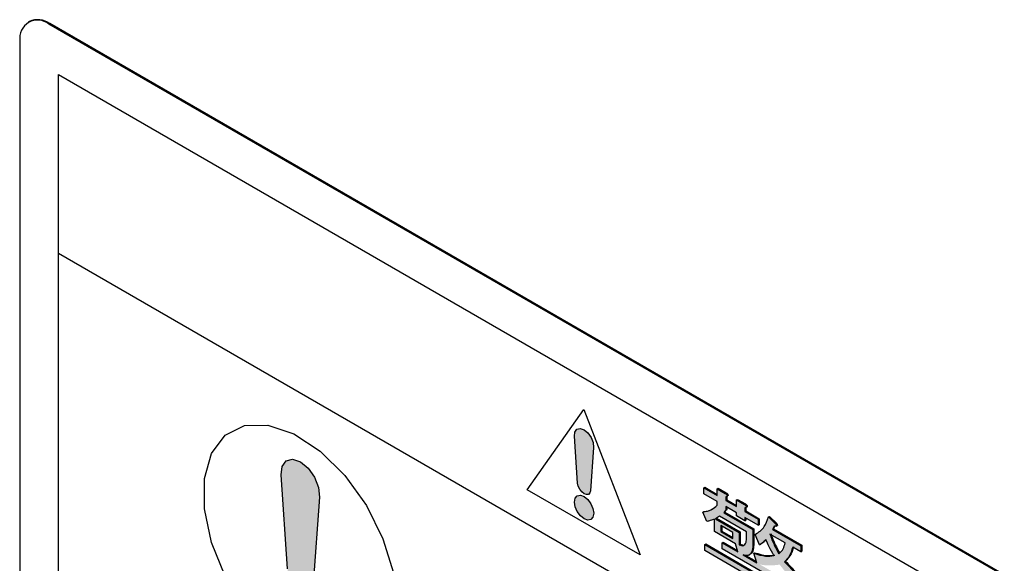
# Model space of a CAD drawing. Units: millimetres. Extents: x 6 to 589, y 9 to 411.
# Drawn here: x 256 to 268, y 300 to 307 of the extents above; entities that cross this region are included whole.
import ezdxf

# ---------------------------------------------------------------- set-up
doc = ezdxf.new("R2010")
doc.units = ezdxf.units.MM

msp = doc.modelspace()

# ---------------------------------------------------------------- hatches: boundary and pattern name
at = {"linetype": 'Continuous'}
h = msp.add_hatch(color=7, dxfattribs=at)
edge = h.paths.add_edge_path(flags=0)
edge.add_spline(control_points=[(262.9799, 301.556762), (262.981239, 301.574851), (262.979116, 301.593291), (262.975004, 301.610957), (262.968519, 301.63882), (262.956879, 301.665763), (262.941919, 301.690147), (262.927584, 301.713514), (262.909754, 301.73527), (262.888762, 301.7529), (262.87584, 301.763753), (262.861413, 301.773277), (262.845798, 301.779675), (262.836152, 301.783627), (262.825835, 301.786432), (262.815437, 301.787167), (262.809083, 301.787616), (262.802599, 301.787281), (262.796367, 301.785965), (262.789859, 301.78459), (262.78348, 301.782078), (262.777842, 301.778549), (262.771387, 301.77451), (262.765715, 301.769011), (262.761268, 301.762831), (262.756857, 301.756701), (262.753478, 301.749765), (262.751027, 301.742621), (262.745529, 301.726594), (262.744322, 301.708998), (262.745475, 301.692093)], knot_values=[0, 0, 0, 0, 0.000163245, 0.000163245, 0.000163245, 0.00042185, 0.00042185, 0.00042185, 0.000669582, 0.000669582, 0.000669582, 0.000821403, 0.000821403, 0.000821403, 0.000914867, 0.000914867, 0.000914867, 0.000971643, 0.000971643, 0.000971643, 0.001031196, 0.001031196, 0.001031196, 0.001099646, 0.001099646, 0.001099646, 0.001167148, 0.001167148, 0.001167148, 0.001320887, 0.001320887, 0.001320887, 0.001320887], weights=[1, 1, 1, 1, 1, 1, 1, 1, 1, 1, 1, 1, 1, 1, 1, 1, 1, 1, 1, 1, 1, 1, 1, 1, 1, 1, 1, 1, 1, 1, 1], degree=3, periodic=0)
edge.add_line((262.745475, 301.692093), (262.784546, 301.119262))
edge.add_spline(control_points=[(262.784546, 301.119262), (262.785148, 301.110434), (262.786736, 301.101645), (262.789017, 301.093096), (262.791238, 301.084772), (262.794137, 301.076607), (262.797574, 301.068707), (262.801576, 301.059506), (262.806334, 301.050602), (262.811737, 301.042149), (262.817143, 301.033691), (262.823231, 301.025625), (262.829957, 301.018174), (262.833312, 301.014458), (262.836835, 301.010885), (262.840524, 301.0075), (262.844214, 301.004114), (262.84808, 301.000906), (262.852117, 300.997941), (262.856158, 300.994974), (262.860385, 300.992238), (262.864784, 300.989835), (262.869191, 300.987427), (262.873798, 300.985337), (262.878555, 300.983726), (262.884616, 300.981673), (262.891052, 300.980369), (262.897452, 300.98033), (262.901636, 300.980305), (262.905876, 300.980832), (262.90989, 300.98201), (262.914128, 300.983253), (262.918211, 300.985272), (262.921752, 300.987912), (262.925281, 300.990543), (262.928366, 300.993846), (262.930858, 300.997474), (262.934778, 301.003179), (262.937395, 301.009849), (262.938969, 301.01659), (262.939923, 301.020676), (262.940519, 301.024856), (262.940829, 301.029042)], knot_values=[0, 0, 0, 0, 0.000079637, 0.000079637, 0.000079637, 0.000157081, 0.000157081, 0.000157081, 0.00024731, 0.00024731, 0.00024731, 0.000337597, 0.000337597, 0.000337597, 0.000382519, 0.000382519, 0.000382519, 0.000427471, 0.000427471, 0.000427471, 0.000472483, 0.000472483, 0.000472483, 0.000517618, 0.000517618, 0.000517618, 0.000575546, 0.000575546, 0.000575546, 0.000613226, 0.000613226, 0.000613226, 0.000653166, 0.000653166, 0.000653166, 0.000692903, 0.000692903, 0.000692903, 0.000755871, 0.000755871, 0.000755871, 0.000793611, 0.000793611, 0.000793611, 0.000793611], weights=[1, 1, 1, 1, 1, 1, 1, 1, 1, 1, 1, 1, 1, 1, 1, 1, 1, 1, 1, 1, 1, 1, 1, 1, 1, 1, 1, 1, 1, 1, 1, 1, 1, 1, 1, 1, 1, 1, 1, 1, 1, 1, 1], degree=3, periodic=0)
edge.add_line((262.940829, 301.029042), (262.9799, 301.556762))
h = msp.add_hatch(color=7, dxfattribs=at)
edge = h.paths.add_edge_path(flags=0)
edge.add_spline(control_points=[(259.639256, 300.951032), (259.641934, 300.98721), (259.637687, 301.024088), (259.629464, 301.05942), (259.616494, 301.115147), (259.593214, 301.169032), (259.563294, 301.217802), (259.534623, 301.264536), (259.498964, 301.308047), (259.456979, 301.343308), (259.431135, 301.365013), (259.402281, 301.384062), (259.371052, 301.396857), (259.35176, 301.404761), (259.331125, 301.410372), (259.310329, 301.411841), (259.297622, 301.412739), (259.284653, 301.41207), (259.272189, 301.409437), (259.259174, 301.406688), (259.246416, 301.401662), (259.235139, 301.394606), (259.22223, 301.386528), (259.210886, 301.375529), (259.201992, 301.363169), (259.193169, 301.350909), (259.186411, 301.337036), (259.18151, 301.32275), (259.170514, 301.290695), (259.168099, 301.255503), (259.170405, 301.221694)], knot_values=[0, 0, 0, 0, 0.000326489, 0.000326489, 0.000326489, 0.000843699, 0.000843699, 0.000843699, 0.001339164, 0.001339164, 0.001339164, 0.001642805, 0.001642805, 0.001642805, 0.001829734, 0.001829734, 0.001829734, 0.001943287, 0.001943287, 0.001943287, 0.002062392, 0.002062392, 0.002062392, 0.002199292, 0.002199292, 0.002199292, 0.002334296, 0.002334296, 0.002334296, 0.002641773, 0.002641773, 0.002641773, 0.002641773], weights=[1, 1, 1, 1, 1, 1, 1, 1, 1, 1, 1, 1, 1, 1, 1, 1, 1, 1, 1, 1, 1, 1, 1, 1, 1, 1, 1, 1, 1, 1, 1], degree=3, periodic=0)
edge.add_line((259.170405, 301.221694), (259.248547, 300.076032))
edge.add_spline(control_points=[(259.248547, 300.076032), (259.249751, 300.058376), (259.252928, 300.040798), (259.25749, 300.023699), (259.261932, 300.00705), (259.26773, 299.990721), (259.274603, 299.97492), (259.282607, 299.95652), (259.292123, 299.938712), (259.302929, 299.921805), (259.313741, 299.904889), (259.325918, 299.888757), (259.339369, 299.873855), (259.346079, 299.866422), (259.353125, 299.859277), (259.360503, 299.852507), (259.367884, 299.845735), (259.375616, 299.839319), (259.38369, 299.833389), (259.391771, 299.827455), (259.400225, 299.821984), (259.409023, 299.817176), (259.417836, 299.812361), (259.427052, 299.808181), (259.436565, 299.804959), (259.448688, 299.800853), (259.46156, 299.798244), (259.47436, 299.798167), (259.482727, 299.798117), (259.491207, 299.799171), (259.499236, 299.801527), (259.507712, 299.804013), (259.515878, 299.808052), (259.52296, 299.813332), (259.530017, 299.818593), (259.536187, 299.8252), (259.541172, 299.832455), (259.549012, 299.843864), (259.554246, 299.857205), (259.557393, 299.870686), (259.559301, 299.87886), (259.560494, 299.88722), (259.561114, 299.895591)], knot_values=[0, 0, 0, 0, 0.000159274, 0.000159274, 0.000159274, 0.000314162, 0.000314162, 0.000314162, 0.000494619, 0.000494619, 0.000494619, 0.000675195, 0.000675195, 0.000675195, 0.000765039, 0.000765039, 0.000765039, 0.000854943, 0.000854943, 0.000854943, 0.000944965, 0.000944965, 0.000944965, 0.001035236, 0.001035236, 0.001035236, 0.001151091, 0.001151091, 0.001151091, 0.001226451, 0.001226451, 0.001226451, 0.001306332, 0.001306332, 0.001306332, 0.001385807, 0.001385807, 0.001385807, 0.001511743, 0.001511743, 0.001511743, 0.001587222, 0.001587222, 0.001587222, 0.001587222], weights=[1, 1, 1, 1, 1, 1, 1, 1, 1, 1, 1, 1, 1, 1, 1, 1, 1, 1, 1, 1, 1, 1, 1, 1, 1, 1, 1, 1, 1, 1, 1, 1, 1, 1, 1, 1, 1, 1, 1, 1, 1, 1, 1], degree=3, periodic=0)
edge.add_line((259.561114, 299.895591), (259.639256, 300.951032))
h = msp.add_hatch(color=7, dxfattribs=at)
edge = h.paths.add_edge_path(flags=0)
edge.add_spline(control_points=[(262.980294, 300.753565), (262.980294, 300.762149), (262.979593, 300.770749), (262.978355, 300.779242), (262.977136, 300.787604), (262.975388, 300.7959), (262.973213, 300.804065), (262.970095, 300.815764), (262.966084, 300.827252), (262.961357, 300.838398), (262.95604, 300.850933), (262.949787, 300.863107), (262.942729, 300.874752), (262.93567, 300.886398), (262.927769, 300.89758), (262.919086, 300.908072), (262.910393, 300.918576), (262.900861, 300.928462), (262.890516, 300.937344), (262.884037, 300.942906), (262.877209, 300.948097), (262.870048, 300.952749), (262.862875, 300.95741), (262.855322, 300.96156), (262.847453, 300.964915), (262.837674, 300.969086), (262.827196, 300.972103), (262.816603, 300.973008), (262.810215, 300.973554), (262.803685, 300.973323), (262.79739, 300.972104), (262.791102, 300.970887), (262.784917, 300.96863), (262.77938, 300.96541), (262.77385, 300.962194), (262.768835, 300.957941), (262.764667, 300.953087), (262.758844, 300.946306), (262.754467, 300.938169), (262.751449, 300.929755), (262.749608, 300.924622), (262.748226, 300.919311), (262.74723, 300.91395), (262.74597, 300.907171), (262.745315, 300.900263), (262.745134, 300.89337), (262.744888, 300.883984), (262.745516, 300.874553), (262.746797, 300.865251), (262.748235, 300.8548), (262.750507, 300.844442), (262.753422, 300.834303), (262.756336, 300.82417), (262.759907, 300.814209), (262.764024, 300.804503), (262.768141, 300.794799), (262.772818, 300.785316), (262.77799, 300.776132), (262.783162, 300.766947), (262.788845, 300.75803), (262.795, 300.749474), (262.801158, 300.740915), (262.80781, 300.732686), (262.814936, 300.724915), (262.822068, 300.717139), (262.829706, 300.709787), (262.837837, 300.703063), (262.845983, 300.696327), (262.854678, 300.690174), (262.863878, 300.684971), (262.870595, 300.681171), (262.877628, 300.677855), (262.8849, 300.675272), (262.894119, 300.671998), (262.903924, 300.669851), (262.913705, 300.669643), (262.919994, 300.669509), (262.926379, 300.670191), (262.932447, 300.671851), (262.938789, 300.673585), (262.944926, 300.676459), (262.950282, 300.68027), (262.955623, 300.684071), (262.960327, 300.688888), (262.96415, 300.694212), (262.970044, 300.702422), (262.97408, 300.712073), (262.976583, 300.721865), (262.978078, 300.72771), (262.979067, 300.733698), (262.979646, 300.739704), (262.980089, 300.744308), (262.980294, 300.74894), (262.980294, 300.753565)], knot_values=[0, 0, 0, 0, 0.00007725, 0.00007725, 0.00007725, 0.000153251, 0.000153251, 0.000153251, 0.000262258, 0.000262258, 0.000262258, 0.000384882, 0.000384882, 0.000384882, 0.00050754, 0.00050754, 0.00050754, 0.00063041, 0.00063041, 0.00063041, 0.000707223, 0.000707223, 0.000707223, 0.000784246, 0.000784246, 0.000784246, 0.000880615, 0.000880615, 0.000880615, 0.000938383, 0.000938383, 0.000938383, 0.000996276, 0.000996276, 0.000996276, 0.001054097, 0.001054097, 0.001054097, 0.001135331, 0.001135331, 0.001135331, 0.001184333, 0.001184333, 0.001184333, 0.001246326, 0.001246326, 0.001246326, 0.001330807, 0.001330807, 0.001330807, 0.001425702, 0.001425702, 0.001425702, 0.001520494, 0.001520494, 0.001520494, 0.001615246, 0.001615246, 0.001615246, 0.001709998, 0.001709998, 0.001709998, 0.00180479, 0.00180479, 0.00180479, 0.001899687, 0.001899687, 0.001899687, 0.001994844, 0.001994844, 0.001994844, 0.00206426, 0.00206426, 0.00206426, 0.002152865, 0.002152865, 0.002152865, 0.002209547, 0.002209547, 0.002209547, 0.002269019, 0.002269019, 0.002269019, 0.002328232, 0.002328232, 0.002328232, 0.0024202, 0.0024202, 0.0024202, 0.002474465, 0.002474465, 0.002474465, 0.002516006, 0.002516006, 0.002516006, 0.002516006], weights=[1, 1, 1, 1, 1, 1, 1, 1, 1, 1, 1, 1, 1, 1, 1, 1, 1, 1, 1, 1, 1, 1, 1, 1, 1, 1, 1, 1, 1, 1, 1, 1, 1, 1, 1, 1, 1, 1, 1, 1, 1, 1, 1, 1, 1, 1, 1, 1, 1, 1, 1, 1, 1, 1, 1, 1, 1, 1, 1, 1, 1, 1, 1, 1, 1, 1, 1, 1, 1, 1, 1, 1, 1, 1, 1, 1, 1, 1, 1, 1, 1, 1, 1, 1, 1, 1, 1, 1, 1, 1, 1, 1, 1, 1], degree=3, periodic=0)
h = msp.add_hatch(color=7, dxfattribs=at)
edge = h.paths.add_edge_path(flags=0)
edge.add_line((264.82349, 300.775403), (264.82349, 300.819387))
edge.add_spline(control_points=[(264.82349, 300.819387), (264.825299, 300.819867), (264.827111, 300.820347), (264.828883, 300.820947), (264.8316, 300.821866), (264.834235, 300.823169), (264.836533, 300.824884), (264.837646, 300.825714), (264.838737, 300.82662), (264.839577, 300.827725), (264.840177, 300.828514), (264.840644, 300.829423), (264.840934, 300.830372), (264.841224, 300.831318), (264.841348, 300.832327), (264.841311, 300.833316), (264.841265, 300.834535), (264.840967, 300.835748), (264.840558, 300.836897), (264.839329, 300.840344), (264.837044, 300.843395), (264.834598, 300.846118), (264.829754, 300.851511), (264.823908, 300.85596), (264.818049, 300.86023)], knot_values=[0, 0, 0, 0, 0.000016842, 0.000016842, 0.000016842, 0.000042916, 0.000042916, 0.000042916, 0.000055435, 0.000055435, 0.000055435, 0.00006439, 0.00006439, 0.00006439, 0.000073314, 0.000073314, 0.000073314, 0.000084322, 0.000084322, 0.000084322, 0.000117951, 0.000117951, 0.000117951, 0.00018432, 0.00018432, 0.00018432, 0.00018432], weights=[1, 1, 1, 1, 1, 1, 1, 1, 1, 1, 1, 1, 1, 1, 1, 1, 1, 1, 1, 1, 1, 1, 1, 1, 1], degree=3, periodic=0)
edge.add_line((264.818049, 300.86023), (264.720508, 300.916539))
edge.add_line((264.720508, 300.916539), (264.720508, 300.834854))
edge.add_line((264.720508, 300.834854), (264.589512, 300.910476))
edge.add_line((264.589512, 300.910476), (264.589512, 300.95446))
edge.add_spline(control_points=[(264.589512, 300.95446), (264.591321, 300.95494), (264.593133, 300.95542), (264.594905, 300.95602), (264.597622, 300.956939), (264.600257, 300.958242), (264.602555, 300.959957), (264.603668, 300.960786), (264.604759, 300.961693), (264.605599, 300.962797), (264.606199, 300.963587), (264.606666, 300.964496), (264.606956, 300.965444), (264.607245, 300.966391), (264.60737, 300.9674), (264.607333, 300.968389), (264.607287, 300.969608), (264.606989, 300.97082), (264.60658, 300.971969), (264.605351, 300.975417), (264.603065, 300.978468), (264.60062, 300.98119), (264.595775, 300.986584), (264.58993, 300.991033), (264.584071, 300.995302)], knot_values=[0, 0, 0, 0, 0.000016842, 0.000016842, 0.000016842, 0.000042916, 0.000042916, 0.000042916, 0.000055435, 0.000055435, 0.000055435, 0.00006439, 0.00006439, 0.00006439, 0.000073314, 0.000073314, 0.000073314, 0.000084322, 0.000084322, 0.000084322, 0.000117951, 0.000117951, 0.000117951, 0.00018432, 0.00018432, 0.00018432, 0.00018432], weights=[1, 1, 1, 1, 1, 1, 1, 1, 1, 1, 1, 1, 1, 1, 1, 1, 1, 1, 1, 1, 1, 1, 1, 1, 1], degree=3, periodic=0)
edge.add_line((264.584071, 300.995302), (264.48653, 301.051612))
edge.add_line((264.48653, 301.051612), (264.48653, 300.969926))
edge.add_line((264.48653, 300.969926), (264.322886, 301.064396))
edge.add_line((264.322886, 301.064396), (264.322886, 300.990158))
edge.add_line((264.322886, 300.990158), (264.48653, 300.895688))
edge.add_line((264.48653, 300.895688), (264.48653, 300.85054))
edge.add_spline(control_points=[(264.48653, 300.85054), (264.470763, 300.836282), (264.454499, 300.822367), (264.436712, 300.810727), (264.413597, 300.795602), (264.387948, 300.783652), (264.361305, 300.776356), (264.345283, 300.771968), (264.328588, 300.770032), (264.312003, 300.769072)], knot_values=[0, 0, 0, 0, 0.000191318, 0.000191318, 0.000191318, 0.00044169, 0.00044169, 0.00044169, 0.000591417, 0.000591417, 0.000591417, 0.000591417], weights=[1, 1, 1, 1, 1, 1, 1, 1, 1, 1], degree=3, periodic=0)
edge.add_line((264.312003, 300.769072), (264.360975, 300.652832))
edge.add_spline(control_points=[(264.360975, 300.652832), (264.36983, 300.655241), (264.378685, 300.65765), (264.3875, 300.660199), (264.396311, 300.662747), (264.405077, 300.665451), (264.413839, 300.668162), (264.426874, 300.672195), (264.439775, 300.676697), (264.452471, 300.681698)], knot_values=[0, 0, 0, 0, 0.000082585, 0.000082585, 0.000082585, 0.000165137, 0.000165137, 0.000165137, 0.000288023, 0.000288023, 0.000288023, 0.000288023], weights=[1, 1, 1, 1, 1, 1, 1, 1, 1, 1], degree=3, periodic=0)
edge.add_line((264.452471, 300.681698), (264.452471, 300.530429))
edge.add_line((264.452471, 300.530429), (264.709222, 300.38221))
edge.add_line((264.709222, 300.38221), (264.736429, 300.285284))
edge.add_line((264.736429, 300.285284), (264.545981, 300.395227))
edge.add_line((264.545981, 300.395227), (264.545981, 300.320989))
edge.add_line((264.545981, 300.320989), (265.296888, 299.8875))
edge.add_line((265.296888, 299.8875), (265.296888, 299.961738))
edge.add_line((265.296888, 299.961738), (265.003055, 300.131364))
edge.add_spline(control_points=[(265.003055, 300.131364), (265.027554, 300.125717), (265.05249, 300.121546), (265.077555, 300.119583), (265.10215, 300.117656), (265.126916, 300.117507), (265.151561, 300.118631), (265.183805, 300.120101), (265.215981, 300.123551), (265.247916, 300.128246)], knot_values=[0, 0, 0, 0, 0.000226277, 0.000226277, 0.000226277, 0.000448101, 0.000448101, 0.000448101, 0.000738246, 0.000738246, 0.000738246, 0.000738246], weights=[1, 1, 1, 1, 1, 1, 1, 1, 1, 1], degree=3, periodic=0)
edge.add_spline(control_points=[(265.247916, 300.128246), (265.283049, 300.080195), (265.32047, 300.03375), (265.359762, 299.989036), (265.381042, 299.964818), (265.402844, 299.941054), (265.425035, 299.917668), (265.447224, 299.894285), (265.469945, 299.87141), (265.492776, 299.848654)], knot_values=[0, 0, 0, 0, 0.000535725, 0.000535725, 0.000535725, 0.000825647, 0.000825647, 0.000825647, 0.001115529, 0.001115529, 0.001115529, 0.001115529], weights=[1, 1, 1, 1, 1, 1, 1, 1, 1, 1], degree=3, periodic=0)
edge.add_line((265.492776, 299.848654), (265.536307, 299.936627))
edge.add_spline(control_points=[(265.536307, 299.936627), (265.498856, 299.969606), (265.461672, 300.002942), (265.42597, 300.037808), (265.40545, 300.057847), (265.385255, 300.078231), (265.36558, 300.099101), (265.345909, 300.119966), (265.326834, 300.141389), (265.30777, 300.16281)], knot_values=[0, 0, 0, 0, 0.000449117, 0.000449117, 0.000449117, 0.000707174, 0.000707174, 0.000707174, 0.000965164, 0.000965164, 0.000965164, 0.000965164], weights=[1, 1, 1, 1, 1, 1, 1, 1, 1, 1], degree=3, periodic=0)
edge.add_spline(control_points=[(265.30777, 300.16281), (265.324338, 300.17988), (265.340637, 300.197541), (265.353738, 300.217396), (265.363517, 300.232218), (265.372135, 300.247856), (265.379594, 300.26397), (265.390841, 300.288266), (265.398438, 300.314156), (265.405715, 300.33992)], knot_values=[0, 0, 0, 0, 0.000214088, 0.000214088, 0.000214088, 0.000373277, 0.000373277, 0.000373277, 0.000613902, 0.000613902, 0.000613902, 0.000613902], weights=[1, 1, 1, 1, 1, 1, 1, 1, 1, 1], degree=3, periodic=0)
edge.add_line((265.405715, 300.33992), (265.503659, 300.283378))
edge.add_line((265.503659, 300.283378), (265.503659, 300.357616))
edge.add_line((265.503659, 300.357616), (265.160854, 300.555513))
edge.add_line((265.160854, 300.555513), (265.182619, 300.5995))
edge.add_spline(control_points=[(265.182619, 300.5995), (265.184155, 300.598888), (265.185691, 300.598275), (265.187242, 300.597704), (265.190951, 300.596339), (265.194844, 300.595213), (265.198792, 300.595022), (265.200152, 300.594957), (265.201541, 300.595015), (265.202865, 300.595334), (265.20348, 300.595483), (265.204093, 300.595692), (265.204637, 300.596015), (265.205033, 300.596251), (265.205398, 300.596556), (265.205686, 300.596915), (265.205972, 300.597272), (265.206189, 300.597688), (265.20635, 300.598116), (265.206617, 300.598829), (265.206745, 300.599597), (265.20679, 300.600357), (265.206834, 300.601112), (265.206793, 300.601874), (265.206702, 300.602625), (265.206428, 300.604891), (265.205737, 300.607105), (265.204924, 300.609238), (265.203306, 300.613486), (265.201109, 300.617497), (265.198943, 300.621493)], knot_values=[0, 0, 0, 0, 0.000014877, 0.000014877, 0.000014877, 0.000050722, 0.000050722, 0.000050722, 0.000062965, 0.000062965, 0.000062965, 0.000068631, 0.000068631, 0.000068631, 0.000072757, 0.000072757, 0.000072757, 0.000076844, 0.000076844, 0.000076844, 0.000083665, 0.000083665, 0.000083665, 0.000090417, 0.000090417, 0.000090417, 0.000110918, 0.000110918, 0.000110918, 0.0001517, 0.0001517, 0.0001517, 0.0001517], weights=[1, 1, 1, 1, 1, 1, 1, 1, 1, 1, 1, 1, 1, 1, 1, 1, 1, 1, 1, 1, 1, 1, 1, 1, 1, 1, 1, 1, 1, 1, 1], degree=3, periodic=0)
edge.add_line((265.198943, 300.621493), (265.111882, 300.709454))
edge.add_spline(control_points=[(265.111882, 300.709454), (265.100949, 300.674947), (265.088371, 300.640521), (265.070412, 300.609093), (265.056452, 300.58466), (265.039613, 300.561343), (265.019176, 300.542), (264.998763, 300.52268), (264.974226, 300.507434), (264.948641, 300.495801)], knot_values=[0, 0, 0, 0, 0.000325774, 0.000325774, 0.000325774, 0.000579223, 0.000579223, 0.000579223, 0.000833119, 0.000833119, 0.000833119, 0.000833119], weights=[1, 1, 1, 1, 1, 1, 1, 1, 1, 1], degree=3, periodic=0)
edge.add_line((264.948641, 300.495801), (265.003055, 300.370136))
edge.add_spline(control_points=[(265.003055, 300.370136), (265.011159, 300.375062), (265.019269, 300.380005), (265.027022, 300.385468), (265.034708, 300.390882), (265.042104, 300.396721), (265.049244, 300.402837), (265.060009, 300.412056), (265.06977, 300.422428), (265.079234, 300.432978)], knot_values=[0, 0, 0, 0, 0.000085354, 0.000085354, 0.000085354, 0.000169989, 0.000169989, 0.000169989, 0.000297854, 0.000297854, 0.000297854, 0.000297854], weights=[1, 1, 1, 1, 1, 1, 1, 1, 1, 1], degree=3, periodic=0)
edge.add_spline(control_points=[(265.079234, 300.432978), (265.093572, 300.399787), (265.108526, 300.36683), (265.124862, 300.334575), (265.133122, 300.318268), (265.141623, 300.302081), (265.150389, 300.286041), (265.159154, 300.270003), (265.168166, 300.254101), (265.177178, 300.2382)], knot_values=[0, 0, 0, 0, 0.000325401, 0.000325401, 0.000325401, 0.000489834, 0.000489834, 0.000489834, 0.000654237, 0.000654237, 0.000654237, 0.000654237], weights=[1, 1, 1, 1, 1, 1, 1, 1, 1, 1], degree=3, periodic=0)
edge.add_spline(control_points=[(265.177178, 300.2382), (265.151204, 300.233855), (265.124789, 300.231166), (265.098457, 300.231528), (265.073062, 300.231876), (265.047637, 300.23495), (265.022728, 300.239903), (264.991922, 300.246029), (264.961772, 300.255546), (264.932317, 300.266452)], knot_values=[0, 0, 0, 0, 0.00023701, 0.00023701, 0.00023701, 0.000465541, 0.000465541, 0.000465541, 0.000748254, 0.000748254, 0.000748254, 0.000748254], weights=[1, 1, 1, 1, 1, 1, 1, 1, 1, 1], degree=3, periodic=0)
edge.add_line((264.932317, 300.266452), (264.970407, 300.150212))
edge.add_line((264.970407, 300.150212), (264.801725, 300.24759))
edge.add_spline(control_points=[(264.801725, 300.24759), (264.809381, 300.244587), (264.817111, 300.241611), (264.82513, 300.239789), (264.83405, 300.237762), (264.843407, 300.236894), (264.852503, 300.237855), (264.859241, 300.238567), (264.865911, 300.240698), (264.871949, 300.243772), (264.878864, 300.247292), (264.885036, 300.252468), (264.890103, 300.258345), (264.895116, 300.264159), (264.898919, 300.270999), (264.902223, 300.277928), (264.910056, 300.294354), (264.91428, 300.312493), (264.916984, 300.330489), (264.920355, 300.352924), (264.921266, 300.375718), (264.921435, 300.398404)], knot_values=[0, 0, 0, 0, 0.000074013, 0.000074013, 0.000074013, 0.000156907, 0.000156907, 0.000156907, 0.00021847, 0.00021847, 0.00021847, 0.000289388, 0.000289388, 0.000289388, 0.000359237, 0.000359237, 0.000359237, 0.000526278, 0.000526278, 0.000526278, 0.000733632, 0.000733632, 0.000733632, 0.000733632], weights=[1, 1, 1, 1, 1, 1, 1, 1, 1, 1, 1, 1, 1, 1, 1, 1, 1, 1, 1, 1, 1, 1], degree=3, periodic=0)
edge.add_line((264.921435, 300.398404), (264.921435, 300.555491))
edge.add_line((264.921435, 300.555491), (264.567747, 300.759671))
edge.add_spline(control_points=[(264.567747, 300.759671), (264.568493, 300.762183), (264.569237, 300.764699), (264.570134, 300.767162), (264.571892, 300.771988), (264.574516, 300.776538), (264.577613, 300.780637), (264.580795, 300.784849), (264.585087, 300.788211), (264.589512, 300.79109)], knot_values=[0, 0, 0, 0, 0.000023587, 0.000023587, 0.000023587, 0.00007036, 0.00007036, 0.00007036, 0.000118956, 0.000118956, 0.000118956, 0.000118956], weights=[1, 1, 1, 1, 1, 1, 1, 1, 1, 1], degree=3, periodic=0)
edge.add_line((264.589512, 300.79109), (264.589512, 300.836238))
edge.add_line((264.589512, 300.836238), (264.720508, 300.760616))
edge.add_line((264.720508, 300.760616), (264.720508, 300.721751))
edge.add_line((264.720508, 300.721751), (264.82349, 300.662301))
edge.add_line((264.82349, 300.662301), (264.82349, 300.701165))
edge.add_line((264.82349, 300.701165), (264.986731, 300.606928))
edge.add_line((264.986731, 300.606928), (264.986731, 300.681166))
edge.add_line((264.986731, 300.681166), (264.82349, 300.775403))
edge = h.paths.add_edge_path(flags=0)
edge.add_line((265.128206, 300.500123), (265.313212, 300.393321))
edge.add_spline(control_points=[(265.313212, 300.393321), (265.310595, 300.377219), (265.307055, 300.361137), (265.301459, 300.345813), (265.294142, 300.325773), (265.282695, 300.306997), (265.268948, 300.290682), (265.259468, 300.279432), (265.248464, 300.269458), (265.237033, 300.260197)], knot_values=[0, 0, 0, 0, 0.00014682, 0.00014682, 0.00014682, 0.000340951, 0.000340951, 0.000340951, 0.000473722, 0.000473722, 0.000473722, 0.000473722], weights=[1, 1, 1, 1, 1, 1, 1, 1, 1, 1], degree=3, periodic=0)
edge.add_spline(control_points=[(265.237033, 300.260197), (265.21564, 300.297838), (265.194804, 300.335876), (265.176464, 300.375095), (265.166994, 300.395343), (265.157944, 300.415806), (265.149715, 300.43659), (265.141483, 300.457378), (265.134547, 300.478683), (265.128206, 300.500123)], knot_values=[0, 0, 0, 0, 0.000389653, 0.000389653, 0.000389653, 0.000590682, 0.000590682, 0.000590682, 0.000791898, 0.000791898, 0.000791898, 0.000791898], weights=[1, 1, 1, 1, 1, 1, 1, 1, 1, 1], degree=3, periodic=0)
edge = h.paths.add_edge_path(flags=0)
edge.add_line((264.464361, 300.687401), (264.513333, 300.716845))
edge.add_line((264.513333, 300.716845), (264.844248, 300.525812))
edge.add_line((264.844248, 300.525812), (264.844248, 300.461813))
edge.add_spline(control_points=[(264.844248, 300.461813), (264.844177, 300.458417), (264.844105, 300.45502), (264.844001, 300.451624), (264.843437, 300.433208), (264.841834, 300.414361), (264.835758, 300.396966), (264.833107, 300.389377), (264.829399, 300.382013), (264.824499, 300.37564), (264.821014, 300.371106), (264.816861, 300.366944), (264.812082, 300.363803), (264.807348, 300.360693), (264.801754, 300.359014), (264.796283, 300.35755)], knot_values=[0, 0, 0, 0, 0.000030576, 0.000030576, 0.000030576, 0.000197584, 0.000197584, 0.000197584, 0.000269992, 0.000269992, 0.000269992, 0.000321369, 0.000321369, 0.000321369, 0.000372496, 0.000372496, 0.000372496, 0.000372496], weights=[1, 1, 1, 1, 1, 1, 1, 1, 1, 1, 1, 1, 1, 1, 1, 1], degree=3, periodic=0)
edge.add_line((264.796283, 300.35755), (264.752753, 300.370113))
edge.add_line((264.752753, 300.370113), (264.752753, 300.520916))
edge.add_line((264.752753, 300.520916), (264.464361, 300.687401))
h.paths.add_polyline_path([(264.529657, 300.53032), (264.529657, 300.605256), (264.675566, 300.521025), (264.675566, 300.446089)], flags=0)
msp.add_hatch(color=7, dxfattribs=at).paths.add_polyline_path([(265.5091, 299.620473), (265.5091, 299.694711), (264.333769, 300.373215), (264.333769, 300.298977)], flags=0)

# ---------------------------------------------------------------- linework, layer by layer
at = {"color": 7, "linetype": 'Continuous', "lineweight": 25}
for p, q in [((256.102506, 306.745204), (256.090722, 306.738401)), ((256.340701, 306.713645), (256.352486, 306.720449)), ((274.489776, 296.236408), (256.340701, 306.713645)), ((274.501561, 296.243211), (256.352486, 306.720449)), ((255.987148, 306.509478), (255.987148, 295.077906)), ((256.458552, 306.101252), (274.371924, 295.760082)), ((256.458552, 303.923809), (256.458552, 306.101252)), ((256.458552, 299.568924), (256.458552, 303.923809)), ((256.458552, 303.923809), (274.371924, 293.58264)), ((262.170754, 301.04069), (262.85905, 302.02001)), ((262.85905, 302.02001), (263.547345, 300.246)), ((262.784546, 301.119261), (262.745475, 301.692094)), ((262.9799, 301.556763), (262.940829, 301.029041)), ((259.248547, 300.076032), (259.170405, 301.221694)), ((263.547345, 300.246), (262.170754, 301.04069)), ((264.322886, 301.064396), (264.334671, 301.0712)), ((264.322886, 300.990157), (264.322886, 301.064396)), ((264.322886, 301.064396), (264.486529, 300.969927)), ((264.486529, 300.895688), (264.322886, 300.990157)), ((264.334671, 301.0712), (264.48653, 300.983534)), ((264.486529, 301.051611), (264.498315, 301.058414)), ((264.486529, 300.969927), (264.486529, 301.051611)), ((264.486529, 301.051611), (264.584071, 300.995301)), ((264.498315, 301.058414), (264.595856, 301.002105)), ((264.584071, 300.995301), (264.595856, 301.002105)), ((259.639256, 300.951032), (259.561114, 299.89559)), ((264.486529, 300.85054), (264.486529, 300.895688)), ((264.589512, 300.95446), (264.589512, 300.910476)), ((264.589512, 300.910476), (264.601298, 300.91728)), ((264.589512, 300.910476), (264.720508, 300.834854)), ((264.598559, 300.957444), (264.61329, 300.965949)), ((264.601298, 300.959024), (264.601298, 300.91728)), ((264.601298, 300.91728), (264.720508, 300.848461)), ((264.720508, 300.916538), (264.732293, 300.923342)), ((264.720508, 300.834854), (264.720508, 300.916538)), ((264.720508, 300.916538), (264.818049, 300.860229)), ((264.732293, 300.923342), (264.829834, 300.867032)), ((264.818049, 300.860229), (264.829834, 300.867032)), ((264.312003, 300.769071), (264.323789, 300.775875)), ((264.360975, 300.652832), (264.312003, 300.769071)), ((264.567747, 300.759669), (264.579532, 300.766473)), ((264.567747, 300.759669), (264.921434, 300.55549)), ((264.579532, 300.766473), (264.93322, 300.562293)), ((264.720508, 300.760615), (264.589512, 300.836237)), ((264.589512, 300.836237), (264.589512, 300.79109)), ((264.589512, 300.79109), (264.601298, 300.797893)), ((264.601298, 300.829435), (264.601298, 300.797893)), ((264.720508, 300.721752), (264.720508, 300.760615)), ((264.82349, 300.819387), (264.82349, 300.775404)), ((264.82349, 300.775404), (264.835275, 300.782207)), ((264.82349, 300.775404), (264.98673, 300.681167)), ((264.832537, 300.822372), (264.847268, 300.830876)), ((264.835275, 300.823952), (264.835275, 300.782207)), ((264.835275, 300.782207), (264.998516, 300.687971)), ((264.452471, 300.530429), (264.452471, 300.681699)), ((264.513333, 300.716844), (264.464361, 300.687401)), ((264.464361, 300.687401), (264.476146, 300.694205)), ((264.464361, 300.687401), (264.752753, 300.520916)), ((264.513573, 300.716706), (264.476146, 300.694205)), ((264.476146, 300.694205), (264.764538, 300.52772)), ((264.844248, 300.525811), (264.513333, 300.716844)), ((264.82349, 300.662302), (264.720508, 300.721752)), ((264.98673, 300.606928), (264.82349, 300.701164)), ((264.82349, 300.701164), (264.82349, 300.662302)), ((264.82349, 300.662302), (264.835275, 300.669105)), ((264.835275, 300.694363), (264.835275, 300.669105)), ((264.98673, 300.681167), (264.998516, 300.687971)), ((264.98673, 300.681167), (264.98673, 300.606928)), ((264.98673, 300.606928), (264.998516, 300.613731)), ((264.998516, 300.687971), (264.998516, 300.613731)), ((265.111882, 300.709454), (265.123667, 300.716258)), ((265.111882, 300.709454), (265.198943, 300.621494)), ((265.123667, 300.716258), (265.210729, 300.628297)), ((265.198943, 300.621494), (265.210729, 300.628297)), ((264.709222, 300.38221), (264.452471, 300.530429)), ((264.675566, 300.521026), (264.529657, 300.605257)), ((264.529657, 300.605257), (264.529657, 300.53032)), ((264.529657, 300.53032), (264.541442, 300.537124)), ((264.529657, 300.53032), (264.675566, 300.446089)), ((264.541442, 300.598453), (264.541442, 300.537124)), ((264.541442, 300.537124), (264.675566, 300.459696)), ((264.675566, 300.446089), (264.675566, 300.521026)), ((264.752753, 300.520916), (264.764538, 300.52772)), ((264.752753, 300.520916), (264.752753, 300.370114)), ((264.764538, 300.52772), (264.764538, 300.376917)), ((264.844248, 300.461813), (264.844248, 300.525811)), ((264.921434, 300.55549), (264.93322, 300.562293)), ((264.921434, 300.55549), (264.921434, 300.398405)), ((264.93322, 300.562293), (264.93322, 300.405208)), ((264.948641, 300.495801), (264.960426, 300.502604)), ((265.003055, 300.370136), (264.948641, 300.495801)), ((265.313212, 300.39332), (265.128206, 300.500122)), ((265.182619, 300.599499), (265.160854, 300.555514)), ((265.160854, 300.555514), (265.172639, 300.562317)), ((265.160854, 300.555514), (265.503659, 300.357617)), ((265.189832, 300.597063), (265.172639, 300.562317)), ((265.172639, 300.562317), (265.515444, 300.36442)), ((265.203114, 300.595136), (265.217845, 300.60364)), ((264.333769, 300.373215), (264.345554, 300.380018)), ((264.345554, 300.380018), (265.520886, 299.701514)), ((264.545981, 300.395227), (264.557766, 300.402031)), ((264.545981, 300.32099), (264.545981, 300.395227)), ((264.545981, 300.395227), (264.736429, 300.285284)), ((264.557766, 300.402031), (264.731871, 300.301523)), ((264.736429, 300.285284), (264.709222, 300.38221)), ((264.752753, 300.370114), (264.764538, 300.376917)), ((264.764538, 300.376917), (264.808069, 300.364354)), ((264.921434, 300.398405), (264.93322, 300.405208)), ((265.003055, 300.370136), (265.01484, 300.376939)), ((264.333769, 300.298977), (264.333769, 300.373215)), ((264.333769, 300.373215), (265.5091, 299.69471)), ((265.5091, 299.620473), (264.333769, 300.298977)), ((265.296887, 299.887501), (264.545981, 300.32099)), ((264.752753, 300.370114), (264.796283, 300.357551)), ((264.796283, 300.357551), (264.808069, 300.364354)), ((264.932317, 300.266453), (264.944102, 300.273257)), ((264.970406, 300.150212), (264.932317, 300.266453)), ((265.503659, 300.283377), (265.405714, 300.33992)), ((265.503659, 300.357617), (265.515444, 300.36442)), ((265.503659, 300.357617), (265.503659, 300.283377)), ((265.503659, 300.283377), (265.515444, 300.290181)), ((265.515444, 300.36442), (265.515444, 300.290181)), ((264.801725, 300.24759), (264.970406, 300.150212)), ((264.836592, 300.241069), (264.964908, 300.166993)), ((265.30777, 300.162811), (265.319556, 300.169614))]:
    msp.add_line(p, q, dxfattribs=at)
at = {"color": 7, "linetype": 'Continuous', "lineweight": 25, "flags": 128}
for points in [[(260.583342, 299.637357), (260.53964, 299.295418), (260.411774, 299.029299), (260.209227, 298.858733), (259.947022, 298.796372), (259.644606, 298.846841), (259.324406, 299.006397), (259.010171, 299.263204), (258.725206, 299.598221), (258.490646, 299.986596), (258.323887, 300.399529), (258.237296, 300.806391), (258.237296, 301.17701), (258.323887, 301.483896), (258.490646, 301.704293), (258.725206, 301.821851), (259.010171, 301.827854), (259.324406, 301.721854), (259.644606, 301.511714), (259.947022, 301.213021), (260.209227, 300.847925), (260.411774, 300.443504), (260.53964, 300.029754), (260.583342, 299.637357)], [(262.745475, 301.692094), (262.751479, 301.743904), (262.776197, 301.777479), (262.815469, 301.787165), (262.862688, 301.771333), (262.909906, 301.732648), (262.949179, 301.677619), (262.973897, 301.615505), (262.9799, 301.556763)], [(259.170405, 301.221694), (259.182413, 301.325317), (259.231848, 301.392465), (259.310394, 301.411836), (259.404831, 301.380173), (259.499268, 301.302802), (259.577813, 301.192744), (259.627249, 301.068519), (259.639256, 300.951032)], [(262.940829, 301.029041), (262.933147, 301.001163), (262.915814, 300.984298), (262.891204, 300.980751), (262.862688, 300.991013), (262.834171, 301.013675), (262.809561, 301.045636), (262.792228, 301.082514), (262.784546, 301.119261)], [(262.980294, 300.753566), (262.971341, 300.706763), (262.945848, 300.67742), (262.907694, 300.670007), (262.862688, 300.68565), (262.817682, 300.72197), (262.779528, 300.773434), (262.754034, 300.832212), (262.745082, 300.889351), (262.754034, 300.936154), (262.779528, 300.965495), (262.817682, 300.972908), (262.862688, 300.957265), (262.907694, 300.920945), (262.945848, 300.86948), (262.971341, 300.810705), (262.980294, 300.753566)]]:
    msp.add_lwpolyline(points, dxfattribs=at)
at = {"color": 7, "linetype": 'Continuous', "lineweight": 25}
for centre, radius, start, end in [((256.202685, 306.544441), 0.218354, 50.7965779, 189.2139274), ((256.206025, 306.51601), 0.251487, 54.3819961, 114.307)]:
    msp.add_arc(centre, radius, start, end, dxfattribs=at)
for points, knots in [([(264.584071, 300.995301), (264.588695, 300.991877), (264.595637, 300.986736), (264.603295, 300.978471), (264.606608, 300.972575), (264.607748, 300.967489), (264.606445, 300.963515), (264.603378, 300.960374), (264.598, 300.956778), (264.592826, 300.955365), (264.589512, 300.95446)], [0, 0, 0, 0, 0.24950169, 0.37457631, 0.437518342, 0.499636201, 0.578486071, 0.656926918, 0.780213744, 1, 1, 1, 1]), ([(264.595856, 301.002105), (264.60048, 300.998681), (264.607422, 300.99354), (264.615081, 300.985274), (264.618393, 300.97938), (264.619535, 300.974291), (264.618224, 300.970329), (264.615435, 300.967385), (264.613088, 300.965972), (264.611769, 300.965177)], [0, 0, 0, 0, 0.329285963, 0.494356254, 0.577425543, 0.659407107, 0.763471153, 0.866995381, 1, 1, 1, 1]), ([(264.818049, 300.860229), (264.822673, 300.856805), (264.829615, 300.851664), (264.837273, 300.843398), (264.840585, 300.837503), (264.841727, 300.832416), (264.840423, 300.828442), (264.837357, 300.825301), (264.831977, 300.821706), (264.826804, 300.820292), (264.82349, 300.819387)], [0, 0, 0, 0, 0.24950733, 0.374573937, 0.437515455, 0.499634974, 0.5784842, 0.656924406, 0.780215539, 1, 1, 1, 1]), ([(264.829834, 300.867032), (264.834458, 300.863608), (264.8414, 300.858467), (264.849059, 300.850201), (264.85237, 300.844307), (264.853513, 300.839218), (264.852202, 300.835256), (264.849413, 300.832312), (264.847067, 300.830899), (264.845747, 300.830104)], [0, 0, 0, 0, 0.329294855, 0.494355297, 0.577424273, 0.659408389, 0.763472044, 0.866995881, 1, 1, 1, 1]), ([(264.312003, 300.769071), (264.349122, 300.775919), (264.415481, 300.78816), (264.464798, 300.831461), (264.486529, 300.85054)], [0, 0, 0, 0, 0.559359204, 1, 1, 1, 1]), ([(264.323789, 300.775875), (264.361886, 300.780938), (264.40581, 300.786775), (264.438742, 300.812645), (264.44311, 300.816077)], [0, 0, 0, 0, 0.867358343, 1, 1, 1, 1]), ([(264.589512, 300.79109), (264.584071, 300.786902), (264.574349, 300.77942), (264.569765, 300.765707), (264.567747, 300.759669)], [0, 0, 0, 0, 0.559734806, 1, 1, 1, 1]), ([(264.601298, 300.797893), (264.595856, 300.793705), (264.586134, 300.786224), (264.58155, 300.77251), (264.579532, 300.766473)], [0, 0, 0, 0, 0.559734806, 1, 1, 1, 1]), ([(264.452471, 300.681699), (264.435678, 300.675717), (264.405691, 300.665034), (264.374639, 300.65656), (264.360975, 300.652832)], [0, 0, 0, 0, 0.559975924, 1, 1, 1, 1]), ([(264.948641, 300.495801), (264.989622, 300.522352), (265.062914, 300.569837), (265.096899, 300.666737), (265.111882, 300.709454)], [0, 0, 0, 0, 0.559153747, 1, 1, 1, 1]), ([(265.198943, 300.621494), (265.201565, 300.616677), (265.204849, 300.610645), (265.206739, 300.603235), (265.206919, 300.599768), (265.206087, 300.596961), (265.202145, 300.594266), (265.193865, 300.595203), (265.186371, 300.598066), (265.182619, 300.599499)], [0, 0, 0, 0, 0.249459448, 0.312339286, 0.37512115, 0.437956727, 0.500376428, 0.749850023, 1, 1, 1, 1]), ([(265.210729, 300.628297), (265.213349, 300.623483), (265.21663, 300.617455), (265.218527, 300.610033), (265.218691, 300.606591), (265.217982, 300.603933), (265.216805, 300.603206), (265.216303, 300.602896)], [0, 0, 0, 0, 0.514602538, 0.644315502, 0.773826359, 0.903448018, 1, 1, 1, 1]), ([(265.128206, 300.500122), (265.144492, 300.454341), (265.173612, 300.372488), (265.217633, 300.294546), (265.237033, 300.260197)], [0, 0, 0, 0, 0.55930235, 1, 1, 1, 1]), ([(265.139991, 300.506926), (265.156277, 300.461145), (265.185397, 300.379291), (265.229418, 300.301349), (265.248818, 300.267)], [0, 0, 0, 0, 0.55930235, 1, 1, 1, 1]), ([(264.796283, 300.357551), (264.805455, 300.361397), (264.823819, 300.369097), (264.841625, 300.405579), (264.843253, 300.44048), (264.844248, 300.461813)], [0, 0, 0, 0, 0.2794986, 0.559600167, 1, 1, 1, 1]), ([(264.921434, 300.398405), (264.92054, 300.372082), (264.918756, 300.319536), (264.898504, 300.258853), (264.855744, 300.230893), (264.81974, 300.242021), (264.801725, 300.24759)], [0, 0, 0, 0, 0.28102535, 0.560992849, 0.780336265, 1, 1, 1, 1]), ([(264.93322, 300.405208), (264.932205, 300.379171), (264.930179, 300.327194), (264.912411, 300.265377), (264.882818, 300.253098), (264.871032, 300.248208)], [0, 0, 0, 0, 0.376556453, 0.751695452, 1, 1, 1, 1]), ([(265.079234, 300.432978), (265.066252, 300.419345), (265.043067, 300.394996), (265.015282, 300.377733), (265.003055, 300.370136)], [0, 0, 0, 0, 0.559938131, 1, 1, 1, 1]), ([(265.080662, 300.429864), (265.070962, 300.419799), (265.05101, 300.399095), (265.027117, 300.384459), (265.01484, 300.376939)], [0, 0, 0, 0, 0.486160472, 1, 1, 1, 1]), ([(265.177178, 300.2382), (265.157115, 300.273927), (265.121289, 300.337726), (265.092084, 300.403873), (265.079234, 300.432978)], [0, 0, 0, 0, 0.56000429, 1, 1, 1, 1]), ([(265.237033, 300.260197), (265.257322, 300.27823), (265.293539, 300.310418), (265.307203, 300.367998), (265.313212, 300.39332)], [0, 0, 0, 0, 0.560217822, 1, 1, 1, 1]), ([(264.932317, 300.266453), (264.980907, 300.25142), (265.067717, 300.224561), (265.143717, 300.234031), (265.177178, 300.2382)], [0, 0, 0, 0, 0.55972447, 1, 1, 1, 1]), ([(264.944102, 300.273257), (264.992692, 300.258223), (265.079502, 300.231365), (265.155502, 300.240835), (265.188963, 300.245004)], [0, 0, 0, 0, 0.55972447, 1, 1, 1, 1]), ([(265.405714, 300.33992), (265.392986, 300.300469), (265.370249, 300.229997), (265.326867, 300.183346), (265.30777, 300.162811)], [0, 0, 0, 0, 0.55980068, 1, 1, 1, 1]), ([(265.4175, 300.346723), (265.404771, 300.307273), (265.382034, 300.236801), (265.338652, 300.19015), (265.319556, 300.169614)], [0, 0, 0, 0, 0.55980068, 1, 1, 1, 1]), ([(265.30777, 300.162811), (265.349265, 300.117443), (265.423375, 300.036414), (265.501795, 299.967122), (265.536307, 299.936627)], [0, 0, 0, 0, 0.559903344, 1, 1, 1, 1]), ([(265.319556, 300.169614), (265.36105, 300.124246), (265.43516, 300.043218), (265.51358, 299.973926), (265.548092, 299.94343)], [0, 0, 0, 0, 0.559903344, 1, 1, 1, 1])]:
    msp.add_open_spline(points, degree=3, knots=knots, dxfattribs=at)

doc.saveas('drawing.dxf')
